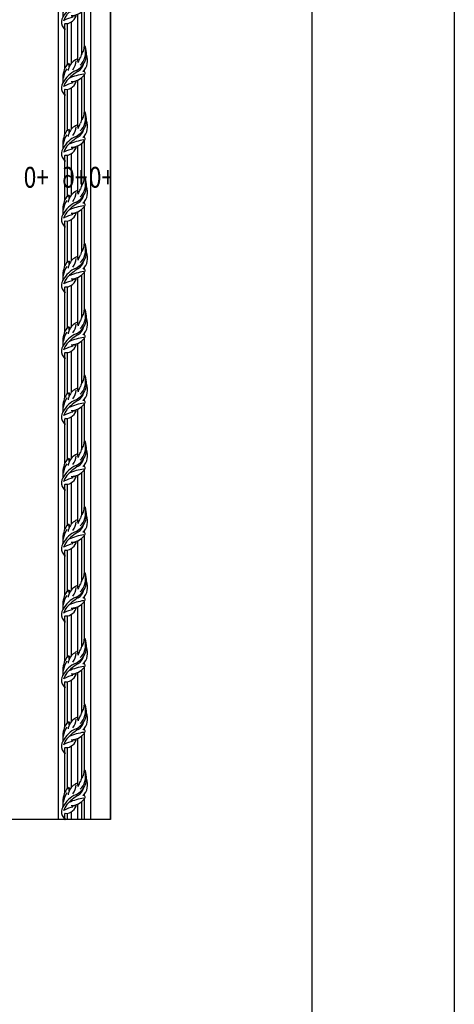
# Model space of a CAD drawing. Units: millimetres. Extents: x 26526 to 28626, y 375 to 1860.
# Drawn here: x 28519 to 28626, y 660 to 901 of the extents above; entities that cross this region are included whole.
import ezdxf
from ezdxf.xclip import XClip

# ---------------------------------------------------------------- set-up
doc = ezdxf.new("R2010")
doc.units = ezdxf.units.MM
doc.header["$XCLIPFRAME"] = 2
for name, color, linetype in [('H-06.木作(細線)', 8, 'Continuous'), ('H-07.木作(中線)', 6, 'Continuous'), ('文字', 2, 'Continuous')]:
    doc.layers.add(name, color=color, linetype=linetype)
doc.layers.add('logo', color=240, linetype='Continuous', plot=False)
doc.styles.add('1', font='SimSun.ttf')

# ---------------------------------------------------------------- blocks, each defined once
blk = doc.blocks.new('10')
for points in [[(-4200, 2970), (0, 2970), (0, 0), (-4200, 0)], [(-4130, 2900), (-70, 2900), (-70, 270.05), (-4130, 270.05)]]:
    blk.add_lwpolyline(points, close=True)
blk = doc.blocks.new('GP-01514')
at = {"layer": 'H-06.木作(細線)'}
for p, q in [((86, 240.3), (86.1, 240.3)), ((86, 236.5), (95.5, 236.5)), ((86, 230), (98.2, 230)), ((88, 240.3), (95.2, 240.3)), ((107.5, 230), (107.5, 230)), ((128.3, 240.3), (187, 240.3)), ((133.2, 236.5), (187, 236.5)), ((136, 230), (187, 230)), ((86, 220.6), (109.7, 220.6)), ((86, 214.1), (113.9, 214.1)), ((138.8, 220.6), (187, 220.6)), ((150.3, 214.1), (187, 214.1)), ((86, 210.3), (118.1, 210.3)), ((122.7, 210.3), (125.5, 210.3)), ((161.4, 210.3), (187, 210.3))]:
    blk.add_line(p, q, dxfattribs=at)
for centre, radius, start, end in [((261.4, -14.4), 309.2, 123.1714, 124.5379), ((97.8, 231.3), 14.2, 58.1629, 113.1153), ((84.8, 202.7), 42.3, 55.0942, 69.8442), ((108.6, 250), 7.41, 243.1804, 245.1666), ((111.4, 199.9), 43.8, 67.315, 97.6849), ((87.8, 207.9), 39.6, 22.8111, 63.4047), ((110.7, 216), 26.8, 52.6503, 86.0385), ((86.2, 240.2), 0.133, 134.6164, 253.1609), ((96.1, 164.4), 76.4, 96.0511, 97.4706), ((95, 239.6), 0.73, 10.3092, 70.0235), ((107.4, 237.7), 11.9, 169.9536, 213.8305), ((114.2, 240.8), 19.3, 210.1874, 247.7628), ((50.4, 214.9), 56.5, 13.5341, 27.2276), ((137.6, 227.8), 30.2, 174.4989, 187.7313), ((132.9, 230.9), 25.3, 180.5421, 232.1696), ((55.7, 179.3), 79, 30.7588, 47.4411), ((34.8, 199.7), 84.9, 7.7626, 23.9796), ((121.8, 214.1), 21.3, 68.301, 83.4839), ((143.5, 254.9), 32.3, 236.5258, 262.3084), ((120.8, 225.4), 16.7, 31.0644, 63.2323), ((131.6, 224.7), 9.44, 69.67, 101.2911), ((121.8, 214.1), 21.3, 21.3758, 68.301), ((134.7, 233.9), 0.409, 292.4785, 16.4002), ((106.9, 223.6), 0.76, 268.0458, 3.9273), ((139.4, 227.4), 22, 221.3651, 294.2141), ((120.4, 211.7), 2.74, 334.3985, 25.5231), ((137.4, 227.5), 15.9, 209.2709, 258.718), ((151.1, 236.5), 29.9, 206.3647, 246.3716), ((150.2, 231.6), 22.7, 219.6342, 255.5127), ((141, 209.3), 11.5, 86.6914, 112.5168), ((136.6, 216.8), 3.18, 62.9628, 90.123), ((155.4, 248.7), 33.9, 239.147, 251.115), ((140.7, 221.4), 1.15, 329.1027, 24.1468), ((136.3, 189.9), 27.9, 56.0819, 73.085), ((160.4, 225.4), 14.9, 235.3601, 271.5008), ((132.9, 230.9), 25.3, 234.3472, 236.7088), ((120.5, 212.4), 3.11, 240.7664, 321.0022), ((150.4, 241.7), 34.5, 250.8493, 266.793), ((154.5, 250.2), 41.7, 256.1773, 279.2326), ((150.4, 241.7), 34.5, 266.793, 288.2513), ((160.9, 209.5), 0.936, 11.048, 95.7838), ((161, 209.8), 0.803, 285.1033, 355.0874)]:
    blk.add_arc(centre, radius, start, end, dxfattribs=at)
blk = doc.blocks.new('立揚展廳展板  1570m 模板10')
at = {"layer": 'H-06.木作(細線)', "color": 6}
for points in [[(29043.3, -5295.7), (27533.3, -5295.7), (27533.3, -7535.7), (29043.3, -7535.7), (29043.3, -7535.7)], [(29043.3, -5295.7), (28143.3, -5295.7), (28143.3, -7535.7), (29043.3, -7535.7)]]:
    blk.add_lwpolyline(points, dxfattribs=at)
at = {"layer": 'H-06.木作(細線)', "color": 7}
blk.add_lwpolyline([(29043.3, -7535.7), (28143.3, -7535.7), (28143.3, -5295.7), (29043.3, -5295.7)], dxfattribs=at)
at = {"layer": 'H-07.木作(中線)'}
for points in [[(28173.3, -7535.7), (28173.3, -5723)], [(28223.3, -7535.7), (28223.3, -5728.6)]]:
    blk.add_lwpolyline(points, dxfattribs=at)
at = {"layer": 'logo', "color": 6}
blk.add_lwpolyline([(27533.3, -5295.7), (28143.3, -5295.7), (28143.3, -7535.7), (27533.3, -7535.7)], close=True, dxfattribs=at)
at = {"xscale": -1, "rotation": 270}
for p in [(27973, -6409.7), (27973, -6510.7), (27973, -6611.7), (27973, -6712.7), (27973, -6813.7), (27973, -6914.7), (27973, -7015.7), (27973, -7116.7), (27973, -7217.7), (27973, -7318.7), (27973, -7419.7), (27973, -7520.7), (27973, -7621.7)]:
    blk.add_blockref('GP-01514', p, dxfattribs=at)
at = {"layer": '文字', "color": 4, "style": '1', "width": 0.8}
for s, p in [('+0', (28137.8, -6566.1)), ('+6', (28178.5, -6566.1)), ('+0', (28237.8, -6566.1))]:
    blk.add_text(s, height=32, dxfattribs=at).set_placement(p)

msp = doc.modelspace()

# ---------------------------------------------------------------- block references
at = {"xscale": 0.5, "yscale": 0.5, "zscale": 0.5}
msp.add_blockref('10', (28626.22, 374.97), dxfattribs=at)
at = {"layer": 'H-06.木作(細線)', "color": 250, "true_color": 0x1b232c}
ref = msp.add_blockref('立揚展廳展板  1570m 模板10', (33044.69, 1910.63), dxfattribs=dict(at, xscale=-0.16, yscale=0.16, zscale=0.16))
XClip(ref).set_block_clipping_path([(28143.2813624391, -7535.691115908), (29043.2813624391, -5295.691115908)])

doc.saveas('drawing.dxf')
